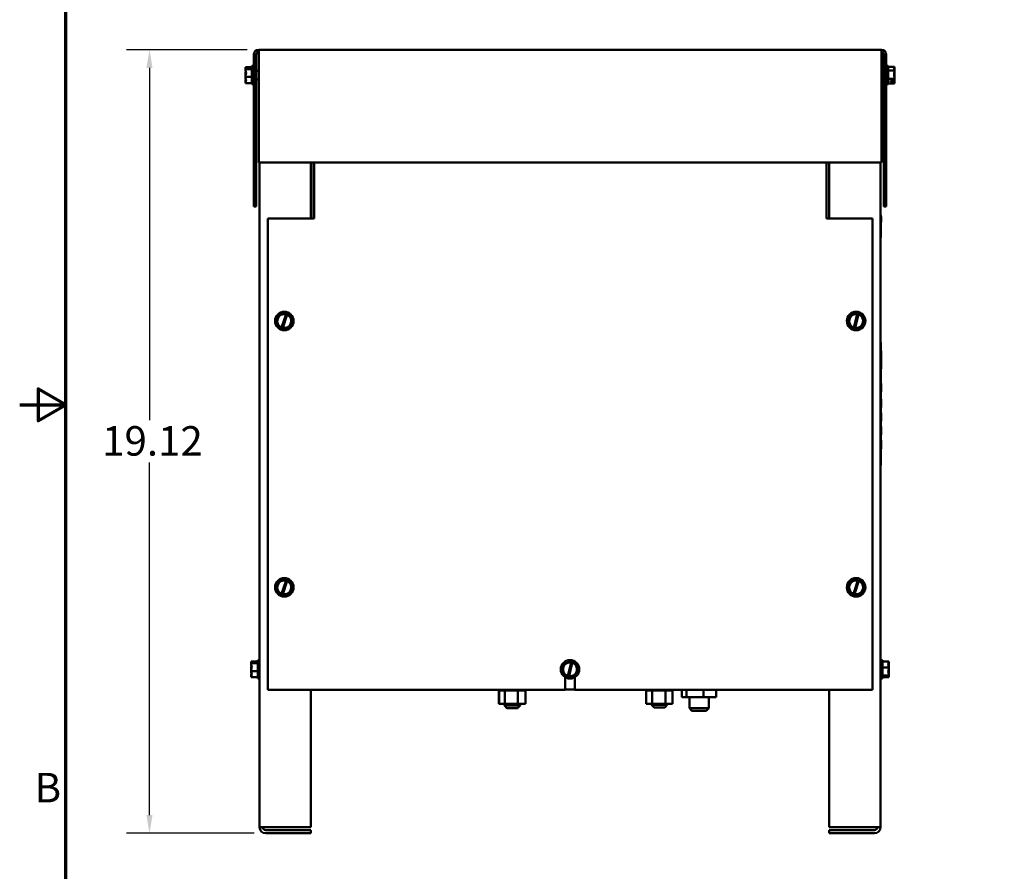
# Model space of a CAD drawing. Units: inches. Extents: x 2.2 to 96.8, y 1.1 to 75.4.
# Drawn here: x 2.2 to 26.3, y 26.9 to 47.7 of the extents above; entities that cross this region are included whole.
import ezdxf

# ---------------------------------------------------------------- set-up
doc = ezdxf.new("R2010")
doc.units = ezdxf.units.IN
doc.header["$LTSCALE"] = 4.5
doc.header["$MEASUREMENT"] = 0
for name, color, linetype, lineweight in [('Border (ANSI)', 7, 'Continuous', 70), ('Dimension (ANSI)', 7, 'Continuous', 25), ('Visible (ANSI)', 7, 'Continuous', 50)]:
    doc.layers.add(name, color=color, linetype=linetype, lineweight=lineweight)
doc.styles.add('Note Text (ANSI)', font='tahoma.ttf')
doc.dimstyles.new('Default (ANSI)', dxfattribs={"dimscale": 4.5, "dimtxt": 0.16, "dimasz": 0.098425, "dimexe": 0.125, "dimexo": 0.0625, "dimgap": 0.031496, "dimtad": 0, "dimtih": 1, "dimtoh": 1, "dimrnd": 1e-08, "dimzin": 4, "dimdsep": 46, "dimtxsty": 'Note Text (ANSI)', "dimcen": 0.09, "dimdle": 0.393701, "dimclrd": 256, "dimclre": 256, "dimclrt": 256, "dimadec": 0, "dimazin": 1, "dimtfac": 0.75, "dimtofl": 0, "dimtmove": 0, "dimatfit": 3, "dimfxl": 1, "dimtolj": 1, "dimtzin": 4, "dimlwd": -1, "dimlwe": -1, "dimarcsym": 0})

# ---------------------------------------------------------------- blocks, each defined once
blk = doc.blocks.new('Borders Default Border')
at = {"layer": 'Border (ANSI)', "flags": 128}
for points in [[(0.75, 0.5), (0.75, 16.5), (21.25, 16.5), (21.25, 0.5), (0.75, 0.5)], [(0.5, 8.5), (0.75, 8.5), (0.6, 8.5866), (0.6, 8.4134), (0.75, 8.5)]]:
    blk.add_lwpolyline(points, dxfattribs=at)
at = {"layer": 'Border (ANSI)', "insert": (0.5812, 6.295), "char_height": 0.16, "attachment_point": 7, "style": 'Note Text (ANSI)'}
blk.add_mtext('B', dxfattribs=at)
blk = doc.blocks.new('*D9')
at = {"layer": 'Defpoints', "color": 0, "transparency": 16777216}
for p in [(8.08, 46.919), (5.417, 27.799), (8.251, 27.799)]:
    blk.add_point(p, dxfattribs=at)
at = {"layer": 'Dimension (ANSI)', "transparency": 16777216}
for p, q in [((7.799, 46.919), (4.854, 46.919)), ((5.417, 46.476), (5.417, 37.875)), ((5.417, 28.242), (5.417, 36.843)), ((7.97, 27.799), (4.854, 27.799))]:
    blk.add_line(p, q, dxfattribs=at)
for points in [[(5.343, 46.476), (5.49, 46.476), (5.417, 46.919)], [(5.343, 28.242), (5.49, 28.242), (5.417, 27.799)]]:
    blk.add_solid(points, dxfattribs=at)
at = {"layer": 'Dimension (ANSI)', "transparency": 16777216, "insert": (4.262, 37.733), "char_height": 0.72, "attachment_point": 1, "style": 'Note Text (ANSI)'}
blk.add_mtext('\\A1;19.12', dxfattribs=at)

msp = doc.modelspace()

# ---------------------------------------------------------------- linework, layer by layer
at = {"layer": 'Visible (ANSI)'}
for p, q in [((8.08, 46.801), (8.08, 46.919)), ((8.08, 46.919), (23.272, 46.919)), ((23.272, 46.801), (23.272, 46.919)), ((7.962, 46.801), (7.962, 43.089)), ((8.021, 43.089), (8.021, 46.801)), ((8.08, 46.801), (8.08, 44.169)), ((23.272, 46.801), (23.272, 44.169)), ((23.331, 46.801), (23.331, 43.089)), ((23.39, 46.801), (23.39, 43.089)), ((7.757, 46.492), (7.757, 46.491)), ((7.757, 46.492), (7.917, 46.492)), ((7.757, 46.491), (7.757, 46.491)), ((7.757, 46.447), (7.757, 46.446)), ((7.757, 46.447), (7.757, 46.447)), ((7.757, 46.447), (7.917, 46.447)), ((7.857, 46.466), (7.771, 46.466)), ((7.772, 46.472), (7.857, 46.472)), ((7.817, 46.468), (7.787, 46.468)), ((7.817, 46.466), (7.817, 46.468)), ((7.857, 46.472), (7.857, 46.466)), ((7.917, 46.524), (7.917, 46.074)), ((7.917, 46.524), (7.962, 46.524)), ((8.08, 46.402), (8.021, 46.402)), ((23.272, 46.402), (23.331, 46.402)), ((23.435, 46.524), (23.39, 46.524)), ((23.435, 46.074), (23.435, 46.524)), ((23.595, 46.5), (23.435, 46.5)), ((23.595, 46.413), (23.435, 46.413)), ((23.595, 46.5), (23.595, 46.5)), ((23.595, 46.491), (23.595, 46.492)), ((23.595, 46.492), (23.595, 46.492)), ((23.595, 46.446), (23.595, 46.447)), ((23.595, 46.413), (23.595, 46.414)), ((23.595, 46.412), (23.595, 46.413)), ((23.595, 46.385), (23.595, 46.387)), ((7.757, 46.344), (7.757, 46.342)), ((7.757, 46.256), (7.757, 46.254)), ((7.757, 46.254), (7.917, 46.254)), ((7.757, 46.254), (7.757, 46.253)), ((7.757, 46.152), (7.757, 46.15)), ((8.08, 46.195), (8.021, 46.195)), ((23.272, 46.195), (23.331, 46.195)), ((23.595, 46.212), (23.435, 46.212)), ((23.495, 46.163), (23.581, 46.163)), ((23.495, 46.147), (23.495, 46.163)), ((23.58, 46.147), (23.495, 46.147)), ((23.535, 46.163), (23.535, 46.151)), ((23.535, 46.151), (23.565, 46.151)), ((23.595, 46.15), (23.582, 46.15)), ((23.595, 46.343), (23.59, 46.343)), ((23.595, 46.343), (23.595, 46.344)), ((23.595, 46.342), (23.595, 46.343)), ((23.595, 46.253), (23.595, 46.256)), ((23.595, 46.212), (23.595, 46.213)), ((23.595, 46.211), (23.595, 46.212)), ((23.595, 46.184), (23.595, 46.186)), ((23.595, 46.15), (23.595, 46.152)), ((23.595, 46.15), (23.595, 46.15)), ((7.757, 46.107), (7.757, 46.106)), ((7.757, 46.106), (7.917, 46.106)), ((7.917, 46.074), (7.962, 46.074)), ((23.435, 46.074), (23.39, 46.074)), ((23.595, 46.097), (23.435, 46.097)), ((23.595, 46.106), (23.595, 46.107)), ((23.595, 46.106), (23.595, 46.106)), ((23.595, 46.106), (23.595, 46.106)), ((23.595, 46.097), (23.595, 46.098)), ((8.08, 44.169), (23.272, 44.169)), ((8.101, 27.949), (8.101, 44.169)), ((9.351, 42.799), (9.351, 44.169)), ((9.421, 44.169), (9.421, 42.841)), ((9.431, 44.169), (9.431, 42.882)), ((21.931, 42.882), (21.931, 44.169)), ((22.001, 44.169), (22.001, 42.799)), ((23.251, 44.169), (23.251, 27.949)), ((7.962, 43.089), (8.021, 43.089)), ((23.39, 43.089), (23.331, 43.089)), ((9.431, 42.799), (8.306, 42.799)), ((8.306, 42.799), (8.306, 31.299)), ((9.421, 42.841), (9.421, 42.799)), ((9.431, 42.799), (9.431, 42.882)), ((21.931, 42.882), (21.931, 42.799)), ((23.056, 42.799), (21.931, 42.799)), ((23.056, 31.299), (23.056, 42.799)), ((23.251, 42.88), (23.256, 42.88)), ((23.251, 42.848), (23.266, 42.848)), ((23.251, 42.846), (23.266, 42.846)), ((23.251, 42.833), (23.266, 42.833)), ((23.256, 42.88), (23.256, 42.848)), ((23.256, 42.851), (23.266, 42.851)), ((23.256, 42.77), (23.261, 42.77)), ((23.256, 42.762), (23.256, 42.77)), ((23.256, 42.762), (23.256, 42.662)), ((23.256, 42.762), (23.261, 42.762)), ((23.261, 42.77), (23.261, 42.762)), ((23.261, 42.762), (23.261, 42.662)), ((23.266, 42.851), (23.266, 42.848)), ((23.266, 42.848), (23.266, 42.846)), ((23.266, 42.846), (23.266, 42.833)), ((23.266, 42.833), (23.266, 42.736)), ((23.251, 42.736), (23.256, 42.736)), ((23.251, 42.734), (23.256, 42.734)), ((23.251, 42.709), (23.256, 42.709)), ((23.256, 42.662), (23.256, 42.554)), ((23.256, 42.662), (23.261, 42.662)), ((23.256, 42.554), (23.261, 42.554)), ((23.256, 42.531), (23.256, 42.554)), ((23.256, 42.514), (23.256, 42.531)), ((23.256, 42.531), (23.261, 42.531)), ((23.261, 42.736), (23.266, 42.736)), ((23.261, 42.734), (23.266, 42.734)), ((23.261, 42.709), (23.266, 42.709)), ((23.261, 42.662), (23.261, 42.554)), ((23.261, 42.554), (23.261, 42.531)), ((23.261, 42.531), (23.261, 42.514)), ((23.266, 42.736), (23.266, 42.734)), ((23.266, 42.734), (23.266, 42.709)), ((23.256, 42.509), (23.256, 42.514)), ((23.256, 42.501), (23.256, 42.509)), ((23.256, 42.509), (23.261, 42.509)), ((23.256, 42.492), (23.256, 42.501)), ((23.256, 42.501), (23.261, 42.501)), ((23.256, 42.47), (23.256, 42.492)), ((23.256, 42.396), (23.256, 42.47)), ((23.256, 42.357), (23.256, 42.396)), ((23.256, 42.356), (23.256, 42.357)), ((23.256, 42.357), (23.261, 42.357)), ((23.256, 42.349), (23.256, 42.356)), ((23.256, 42.356), (23.261, 42.356)), ((23.256, 42.347), (23.256, 42.349)), ((23.256, 42.349), (23.261, 42.349)), ((23.256, 42.339), (23.256, 42.347)), ((23.256, 42.347), (23.261, 42.347)), ((23.256, 42.338), (23.256, 42.339)), ((23.256, 42.339), (23.261, 42.339)), ((23.256, 42.338), (23.261, 42.338)), ((23.261, 42.514), (23.261, 42.509)), ((23.261, 42.509), (23.261, 42.501)), ((23.261, 42.501), (23.261, 42.492)), ((23.261, 42.492), (23.261, 42.47)), ((23.261, 42.47), (23.261, 42.396)), ((23.261, 42.396), (23.261, 42.357)), ((23.261, 42.357), (23.261, 42.356)), ((23.261, 42.356), (23.261, 42.349)), ((23.261, 42.349), (23.261, 42.347)), ((23.261, 42.347), (23.261, 42.339)), ((23.261, 42.339), (23.261, 42.338)), ((8.513, 40.359), (8.514, 40.36)), ((8.514, 40.358), (8.513, 40.359)), ((8.661, 40.495), (8.514, 40.36)), ((8.514, 40.358), (8.557, 40.163)), ((8.64, 40.141), (8.747, 40.465)), ((8.661, 40.495), (8.662, 40.496)), ((8.662, 40.496), (8.663, 40.496)), ((8.748, 40.469), (8.663, 40.496)), ((8.774, 40.456), (8.668, 40.132)), ((8.747, 40.465), (8.748, 40.469)), ((8.748, 40.469), (8.775, 40.461)), ((8.775, 40.461), (8.774, 40.456)), ((8.853, 40.436), (8.775, 40.461)), ((8.853, 40.436), (8.855, 40.436)), ((8.855, 40.436), (8.855, 40.434)), ((8.899, 40.24), (8.855, 40.434)), ((22.595, 40.491), (22.46, 40.344)), ((22.595, 40.491), (22.596, 40.492)), ((22.596, 40.492), (22.598, 40.491)), ((22.685, 40.472), (22.598, 40.491)), ((22.603, 40.136), (22.684, 40.468)), ((22.711, 40.461), (22.631, 40.129)), ((22.684, 40.468), (22.685, 40.472)), ((22.685, 40.472), (22.712, 40.466)), ((22.712, 40.466), (22.711, 40.461)), ((22.792, 40.447), (22.712, 40.466)), ((22.792, 40.447), (22.793, 40.447)), ((22.793, 40.447), (22.794, 40.446)), ((22.853, 40.256), (22.794, 40.446)), ((8.558, 40.162), (8.557, 40.163)), ((8.559, 40.161), (8.558, 40.162)), ((8.559, 40.161), (8.639, 40.136)), ((8.639, 40.136), (8.64, 40.141)), ((8.666, 40.128), (8.639, 40.136)), ((8.668, 40.132), (8.666, 40.128)), ((8.666, 40.128), (8.749, 40.102)), ((8.752, 40.103), (8.898, 40.238)), ((8.899, 40.239), (8.898, 40.238)), ((8.899, 40.24), (8.899, 40.239)), ((22.459, 40.343), (22.46, 40.344)), ((22.46, 40.342), (22.459, 40.343)), ((22.46, 40.342), (22.519, 40.152)), ((22.519, 40.15), (22.519, 40.152)), ((22.52, 40.15), (22.519, 40.15)), ((22.52, 40.15), (22.602, 40.132)), ((22.602, 40.132), (22.603, 40.136)), ((22.63, 40.125), (22.602, 40.132)), ((22.631, 40.129), (22.63, 40.125)), ((22.63, 40.125), (22.715, 40.106)), ((22.717, 40.107), (22.852, 40.253)), ((22.853, 40.254), (22.852, 40.253)), ((22.853, 40.256), (22.853, 40.254)), ((8.751, 40.102), (8.749, 40.102)), ((8.752, 40.103), (8.751, 40.102)), ((22.716, 40.106), (22.715, 40.106)), ((22.717, 40.107), (22.716, 40.106)), ((23.251, 39.774), (23.261, 39.774)), ((23.261, 36.777), (23.261, 39.774)), ((23.261, 39.653), (23.262, 39.653)), ((23.262, 39.653), (23.262, 38.984)), ((23.262, 39.571), (23.263, 39.571)), ((23.262, 39.563), (23.263, 39.563)), ((23.263, 39.571), (23.263, 39.563)), ((23.263, 39.563), (23.263, 39.143)), ((23.261, 38.984), (23.262, 38.984)), ((23.262, 39.143), (23.263, 39.143)), ((23.262, 39.135), (23.263, 39.135)), ((23.263, 39.143), (23.263, 39.135)), ((23.261, 38.777), (23.263, 38.777)), ((23.261, 38.773), (23.263, 38.773)), ((23.263, 38.777), (23.263, 38.773)), ((23.263, 38.773), (23.263, 38.573)), ((23.261, 38.573), (23.263, 38.573)), ((23.261, 38.569), (23.263, 38.569)), ((23.263, 38.573), (23.263, 38.569)), ((23.261, 38.395), (23.263, 38.395)), ((23.261, 38.391), (23.263, 38.391)), ((23.263, 38.395), (23.263, 38.391)), ((23.263, 38.391), (23.263, 38.191)), ((23.261, 38.191), (23.263, 38.191)), ((23.261, 38.187), (23.263, 38.187)), ((23.261, 38.061), (23.263, 38.061)), ((23.261, 38.057), (23.263, 38.057)), ((23.263, 38.191), (23.263, 38.187)), ((23.263, 38.061), (23.263, 38.057)), ((23.263, 38.057), (23.263, 37.857)), ((23.261, 37.857), (23.263, 37.857)), ((23.261, 37.853), (23.263, 37.853)), ((23.261, 37.728), (23.263, 37.728)), ((23.261, 37.723), (23.263, 37.723)), ((23.263, 37.857), (23.263, 37.853)), ((23.263, 37.728), (23.263, 37.723)), ((23.263, 37.723), (23.263, 37.523)), ((23.261, 37.523), (23.263, 37.523)), ((23.261, 37.519), (23.263, 37.519)), ((23.263, 37.523), (23.263, 37.519)), ((23.261, 37.387), (23.263, 37.387)), ((23.261, 37.383), (23.263, 37.383)), ((23.263, 37.387), (23.263, 37.383)), ((23.263, 37.383), (23.263, 37.183)), ((23.261, 37.183), (23.263, 37.183)), ((23.261, 37.18), (23.263, 37.18)), ((23.261, 37.179), (23.263, 37.179)), ((23.263, 37.183), (23.263, 37.18)), ((23.263, 37.18), (23.263, 37.179)), ((23.251, 36.777), (23.261, 36.777)), ((8.661, 33.995), (8.514, 33.86)), ((8.64, 33.641), (8.747, 33.965)), ((8.661, 33.995), (8.662, 33.996)), ((8.662, 33.996), (8.663, 33.996)), ((8.748, 33.969), (8.663, 33.996)), ((8.774, 33.956), (8.668, 33.632)), ((8.747, 33.965), (8.748, 33.969)), ((8.748, 33.969), (8.775, 33.961)), ((8.775, 33.961), (8.774, 33.956)), ((8.853, 33.936), (8.775, 33.961)), ((8.853, 33.936), (8.855, 33.936)), ((8.855, 33.936), (8.855, 33.934)), ((8.899, 33.74), (8.855, 33.934)), ((22.611, 33.995), (22.464, 33.86)), ((22.59, 33.641), (22.697, 33.965)), ((22.611, 33.995), (22.612, 33.996)), ((22.612, 33.996), (22.613, 33.996)), ((22.698, 33.969), (22.613, 33.996)), ((22.724, 33.956), (22.618, 33.632)), ((22.697, 33.965), (22.698, 33.969)), ((22.698, 33.969), (22.725, 33.961)), ((22.725, 33.961), (22.724, 33.956)), ((22.803, 33.936), (22.725, 33.961)), ((22.803, 33.936), (22.805, 33.936)), ((22.805, 33.936), (22.805, 33.934)), ((22.849, 33.74), (22.805, 33.934)), ((8.513, 33.859), (8.514, 33.86)), ((8.514, 33.858), (8.513, 33.859)), ((8.514, 33.858), (8.557, 33.663)), ((8.558, 33.662), (8.557, 33.663)), ((8.559, 33.661), (8.558, 33.662)), ((8.559, 33.661), (8.639, 33.636)), ((8.639, 33.636), (8.64, 33.641)), ((8.666, 33.628), (8.639, 33.636)), ((8.668, 33.632), (8.666, 33.628)), ((8.752, 33.603), (8.898, 33.738)), ((8.899, 33.739), (8.898, 33.738)), ((8.899, 33.74), (8.899, 33.739)), ((22.463, 33.859), (22.464, 33.86)), ((22.464, 33.858), (22.463, 33.859)), ((22.464, 33.858), (22.507, 33.663)), ((22.508, 33.662), (22.507, 33.663)), ((22.509, 33.661), (22.508, 33.662)), ((22.509, 33.661), (22.589, 33.636)), ((22.589, 33.636), (22.59, 33.641)), ((22.616, 33.628), (22.589, 33.636)), ((22.618, 33.632), (22.616, 33.628)), ((22.702, 33.603), (22.848, 33.738)), ((22.849, 33.739), (22.848, 33.738)), ((22.849, 33.74), (22.849, 33.739)), ((8.666, 33.628), (8.749, 33.602)), ((8.751, 33.602), (8.749, 33.602)), ((8.752, 33.603), (8.751, 33.602)), ((22.616, 33.628), (22.699, 33.602)), ((22.701, 33.602), (22.699, 33.602)), ((22.702, 33.603), (22.701, 33.602)), ((7.896, 31.992), (7.896, 31.991)), ((7.896, 31.992), (8.056, 31.992)), ((7.896, 31.991), (7.896, 31.991)), ((7.896, 31.947), (7.896, 31.946)), ((7.896, 31.947), (7.896, 31.947)), ((7.896, 31.947), (8.056, 31.947)), ((7.996, 31.966), (7.91, 31.966)), ((7.911, 31.972), (7.996, 31.972)), ((7.956, 31.968), (7.926, 31.968)), ((7.956, 31.966), (7.956, 31.968)), ((7.996, 31.972), (7.996, 31.966)), ((8.056, 32.024), (8.056, 31.574)), ((8.056, 32.024), (8.101, 32.024)), ((15.615, 31.991), (15.48, 31.844)), ((15.615, 31.991), (15.616, 31.992)), ((15.616, 31.992), (15.618, 31.991)), ((15.705, 31.972), (15.618, 31.991)), ((15.623, 31.636), (15.704, 31.968)), ((15.731, 31.961), (15.651, 31.629)), ((15.704, 31.968), (15.705, 31.972)), ((15.705, 31.972), (15.732, 31.966)), ((15.732, 31.966), (15.731, 31.961)), ((15.812, 31.947), (15.732, 31.966)), ((15.812, 31.947), (15.813, 31.947)), ((15.813, 31.947), (15.814, 31.946)), ((23.296, 32.024), (23.251, 32.024)), ((23.296, 31.574), (23.296, 32.024)), ((23.456, 31.992), (23.296, 31.992)), ((23.456, 31.991), (23.456, 31.992)), ((23.456, 31.946), (23.456, 31.947)), ((7.896, 31.844), (7.896, 31.842)), ((7.896, 31.756), (7.896, 31.754)), ((7.896, 31.754), (8.056, 31.754)), ((7.896, 31.754), (7.896, 31.753)), ((15.479, 31.843), (15.48, 31.844)), ((15.48, 31.842), (15.479, 31.843)), ((15.48, 31.842), (15.539, 31.652)), ((15.737, 31.607), (15.872, 31.753)), ((15.873, 31.756), (15.814, 31.946)), ((15.873, 31.754), (15.872, 31.753)), ((15.873, 31.756), (15.873, 31.754)), ((23.456, 31.843), (23.296, 31.843)), ((23.456, 31.843), (23.456, 31.844)), ((23.456, 31.842), (23.456, 31.843)), ((23.456, 31.753), (23.456, 31.756)), ((7.896, 31.652), (7.896, 31.65)), ((7.896, 31.607), (7.896, 31.606)), ((7.896, 31.606), (8.056, 31.606)), ((8.056, 31.574), (8.101, 31.574)), ((15.539, 31.65), (15.539, 31.652)), ((15.54, 31.65), (15.539, 31.65)), ((15.54, 31.65), (15.622, 31.632)), ((15.558, 31.299), (15.558, 31.608)), ((15.622, 31.632), (15.623, 31.636)), ((15.65, 31.625), (15.622, 31.632)), ((15.651, 31.629), (15.65, 31.625)), ((15.65, 31.625), (15.735, 31.606)), ((15.736, 31.606), (15.735, 31.606)), ((15.737, 31.607), (15.736, 31.606)), ((15.795, 31.608), (15.795, 31.299)), ((23.296, 31.574), (23.251, 31.574)), ((23.456, 31.65), (23.296, 31.65)), ((23.456, 31.606), (23.296, 31.606)), ((23.356, 31.632), (23.442, 31.632)), ((23.356, 31.625), (23.356, 31.632)), ((23.441, 31.625), (23.356, 31.625)), ((23.396, 31.632), (23.396, 31.629)), ((23.396, 31.629), (23.426, 31.629)), ((23.456, 31.65), (23.456, 31.652)), ((23.456, 31.65), (23.456, 31.65)), ((23.456, 31.606), (23.456, 31.607)), ((23.456, 31.606), (23.456, 31.606)), ((8.306, 31.299), (15.558, 31.299)), ((9.351, 27.949), (9.351, 31.299)), ((13.934, 31.283), (13.934, 31.299)), ((13.934, 31.283), (13.938, 31.283)), ((13.938, 31.283), (13.938, 31.299)), ((13.939, 31.283), (13.938, 31.283)), ((13.938, 30.954), (13.938, 31.283)), ((13.939, 31.283), (13.939, 31.299)), ((13.939, 31.283), (13.944, 31.283)), ((13.944, 31.283), (13.944, 31.299)), ((13.944, 31.283), (13.948, 31.283)), ((13.947, 30.954), (13.947, 31.283)), ((13.948, 31.283), (13.948, 31.299)), ((13.948, 31.283), (13.948, 31.299)), ((13.948, 31.283), (13.964, 31.283)), ((13.948, 31.283), (13.948, 31.283)), ((13.964, 31.283), (13.964, 31.299)), ((13.965, 31.283), (13.964, 31.283)), ((13.965, 31.283), (13.965, 31.299)), ((13.965, 31.283), (13.992, 31.283)), ((13.992, 31.283), (13.992, 31.299)), ((13.994, 31.283), (13.992, 31.283)), ((13.994, 31.283), (13.994, 31.299)), ((13.994, 31.283), (14.031, 31.283)), ((14.031, 31.283), (14.031, 31.299)), ((14.033, 31.283), (14.031, 31.283)), ((14.033, 31.283), (14.033, 31.299)), ((14.033, 31.283), (14.061, 31.283)), ((14.078, 31.283), (14.061, 31.283)), ((14.078, 31.283), (14.078, 31.299)), ((14.081, 31.283), (14.078, 31.283)), ((14.081, 31.283), (14.081, 31.299)), ((14.081, 31.283), (14.083, 31.283)), ((14.085, 31.283), (14.083, 31.283)), ((14.133, 31.283), (14.085, 31.283)), ((14.085, 30.954), (14.085, 31.283)), ((14.133, 31.283), (14.133, 31.299)), ((14.136, 31.283), (14.133, 31.283)), ((14.136, 31.283), (14.136, 31.299)), ((14.136, 31.283), (14.193, 31.283)), ((14.193, 31.283), (14.193, 31.299)), ((14.196, 31.283), (14.193, 31.283)), ((14.196, 31.283), (14.196, 31.299)), ((14.196, 31.283), (14.256, 31.283)), ((14.256, 31.283), (14.256, 31.299)), ((14.259, 31.283), (14.256, 31.283)), ((14.259, 31.283), (14.259, 31.299)), ((14.259, 31.283), (14.319, 31.283)), ((14.319, 31.283), (14.319, 31.299)), ((14.322, 31.283), (14.319, 31.283)), ((14.322, 31.283), (14.322, 31.299)), ((14.322, 31.283), (14.339, 31.283)), ((14.368, 31.283), (14.339, 31.283)), ((14.368, 31.283), (14.38, 31.283)), ((14.38, 31.283), (14.38, 31.299)), ((14.383, 31.283), (14.38, 31.283)), ((14.383, 31.283), (14.383, 31.299)), ((14.404, 31.283), (14.383, 31.283)), ((14.423, 31.283), (14.404, 31.283)), ((14.404, 30.954), (14.404, 31.283)), ((14.423, 31.283), (14.437, 31.283)), ((14.437, 31.283), (14.437, 31.299)), ((14.44, 31.283), (14.437, 31.283)), ((14.44, 31.283), (14.44, 31.299)), ((14.44, 31.283), (14.487, 31.283)), ((14.487, 31.283), (14.487, 31.299)), ((14.489, 31.283), (14.487, 31.283)), ((14.489, 31.283), (14.489, 31.299)), ((14.489, 31.283), (14.529, 31.283)), ((14.529, 31.283), (14.529, 31.299)), ((14.531, 31.283), (14.529, 31.283)), ((14.531, 31.283), (14.531, 31.299)), ((14.531, 31.283), (14.561, 31.283)), ((14.561, 31.283), (14.561, 31.299)), ((14.562, 31.283), (14.561, 31.283)), ((14.562, 31.283), (14.562, 31.299)), ((14.562, 31.283), (14.581, 31.283)), ((14.581, 31.283), (14.581, 31.299)), ((14.582, 31.283), (14.581, 31.283)), ((14.582, 31.283), (14.582, 31.299)), ((14.586, 31.283), (14.582, 31.283)), ((14.586, 31.283), (14.59, 31.283)), ((14.586, 30.954), (14.586, 31.283)), ((14.59, 31.283), (14.59, 31.299)), ((14.59, 31.283), (14.59, 31.299)), ((14.59, 31.283), (14.59, 31.283)), ((15.795, 31.309), (15.558, 31.309)), ((15.795, 31.299), (15.795, 31.309)), ((15.795, 31.299), (15.795, 31.299)), ((15.795, 31.299), (23.056, 31.299)), ((17.535, 31.283), (17.535, 31.299)), ((17.535, 31.283), (17.537, 31.283)), ((17.537, 31.283), (17.537, 31.299)), ((17.537, 31.283), (17.537, 31.299)), ((17.537, 31.283), (17.551, 31.283)), ((17.537, 31.283), (17.537, 31.283)), ((17.537, 30.954), (17.537, 31.283)), ((17.551, 31.283), (17.551, 31.299)), ((17.552, 31.283), (17.551, 31.283)), ((17.552, 31.283), (17.552, 31.299)), ((17.552, 31.283), (17.576, 31.283)), ((17.576, 31.283), (17.576, 31.299)), ((17.578, 31.283), (17.576, 31.283)), ((17.578, 31.283), (17.578, 31.299)), ((17.578, 31.283), (17.613, 31.283)), ((17.613, 31.283), (17.613, 31.299)), ((17.615, 31.283), (17.613, 31.283)), ((17.615, 31.283), (17.615, 31.299)), ((17.615, 31.283), (17.653, 31.283)), ((17.659, 31.283), (17.653, 31.283)), ((17.659, 31.283), (17.659, 31.299)), ((17.661, 31.283), (17.659, 31.283)), ((17.661, 31.283), (17.661, 31.299)), ((17.661, 31.283), (17.672, 31.283)), ((17.683, 31.283), (17.672, 31.283)), ((17.713, 31.283), (17.683, 31.283)), ((17.683, 30.954), (17.683, 31.283)), ((17.713, 31.283), (17.713, 31.299)), ((17.715, 31.283), (17.713, 31.283)), ((17.715, 31.283), (17.715, 31.299)), ((17.715, 31.283), (17.772, 31.283)), ((17.772, 31.283), (17.772, 31.299)), ((17.775, 31.283), (17.772, 31.283)), ((17.775, 31.283), (17.775, 31.299)), ((17.775, 31.283), (17.834, 31.283)), ((17.834, 31.283), (17.834, 31.299)), ((17.837, 31.283), (17.834, 31.283)), ((17.837, 31.283), (17.837, 31.299)), ((17.837, 31.283), (17.898, 31.283)), ((17.898, 31.283), (17.898, 31.299)), ((17.901, 31.283), (17.898, 31.283)), ((17.901, 31.283), (17.901, 31.299)), ((17.901, 31.283), (17.959, 31.283)), ((17.959, 31.283), (17.959, 31.299)), ((17.962, 31.283), (17.959, 31.283)), ((17.962, 31.283), (17.962, 31.299)), ((17.962, 31.283), (17.962, 31.283)), ((18.003, 31.283), (17.962, 31.283)), ((18.011, 31.283), (18.003, 31.283)), ((18.003, 30.954), (18.003, 31.283)), ((18.011, 31.283), (18.017, 31.283)), ((18.017, 31.283), (18.017, 31.299)), ((18.02, 31.283), (18.017, 31.283)), ((18.02, 31.283), (18.02, 31.299)), ((18.036, 31.283), (18.02, 31.283)), ((18.036, 31.283), (18.069, 31.283)), ((18.069, 31.283), (18.069, 31.299)), ((18.071, 31.283), (18.069, 31.283)), ((18.071, 31.283), (18.071, 31.299)), ((18.071, 31.283), (18.112, 31.283)), ((18.112, 31.283), (18.112, 31.299)), ((18.114, 31.283), (18.112, 31.283)), ((18.114, 31.283), (18.114, 31.299)), ((18.114, 31.283), (18.146, 31.283)), ((18.146, 31.283), (18.146, 31.299)), ((18.148, 31.283), (18.146, 31.283)), ((18.148, 31.283), (18.148, 31.299)), ((18.148, 31.283), (18.169, 31.283)), ((18.169, 31.283), (18.169, 31.299)), ((18.17, 31.283), (18.169, 31.283)), ((18.17, 31.283), (18.17, 31.299)), ((18.173, 31.283), (18.17, 31.283)), ((18.173, 31.283), (18.18, 31.283)), ((18.177, 30.954), (18.177, 31.283)), ((18.18, 31.283), (18.18, 31.299)), ((18.18, 31.283), (18.18, 31.299)), ((18.18, 31.283), (18.18, 31.283)), ((18.406, 31.119), (18.406, 31.299)), ((18.515, 31.119), (18.515, 31.299)), ((18.932, 31.119), (18.932, 31.299)), ((19.241, 31.119), (19.241, 31.299)), ((22.001, 31.299), (22.001, 27.949)), ((18.515, 31.119), (18.406, 31.119)), ((18.932, 31.119), (18.515, 31.119)), ((18.587, 31.119), (18.587, 30.847)), ((19.241, 31.119), (18.932, 31.119)), ((19.059, 31.119), (19.059, 30.847)), ((13.938, 30.954), (13.947, 30.954)), ((13.947, 30.954), (14.085, 30.954)), ((14.077, 30.954), (14.077, 30.929)), ((14.077, 30.929), (14.457, 30.929)), ((14.137, 30.869), (14.077, 30.929)), ((14.077, 30.929), (14.077, 30.914)), ((14.077, 30.914), (14.092, 30.914)), ((14.137, 30.854), (14.077, 30.914)), ((14.085, 30.954), (14.404, 30.954)), ((14.397, 30.869), (14.137, 30.869)), ((14.397, 30.854), (14.137, 30.854)), ((14.397, 30.869), (14.457, 30.929)), ((14.397, 30.854), (14.457, 30.914)), ((14.404, 30.954), (14.586, 30.954)), ((14.442, 30.914), (14.457, 30.914)), ((14.457, 30.954), (14.457, 30.929)), ((14.457, 30.929), (14.457, 30.914)), ((17.537, 30.954), (17.683, 30.954)), ((17.667, 30.954), (17.667, 30.929)), ((17.667, 30.929), (18.047, 30.929)), ((17.727, 30.869), (17.667, 30.929)), ((17.683, 30.954), (18.003, 30.954)), ((17.987, 30.869), (17.727, 30.869)), ((17.987, 30.869), (18.047, 30.929)), ((18.003, 30.954), (18.177, 30.954)), ((18.047, 30.954), (18.047, 30.929)), ((18.587, 30.847), (19.059, 30.847)), ((18.647, 30.787), (18.587, 30.847)), ((18.999, 30.787), (18.647, 30.787)), ((18.999, 30.787), (19.059, 30.847)), ((8.251, 27.949), (8.101, 27.949)), ((8.251, 27.949), (9.351, 27.949)), ((9.351, 27.874), (8.251, 27.874)), ((9.351, 27.799), (9.351, 27.874)), ((23.101, 27.949), (22.001, 27.949)), ((23.101, 27.874), (22.001, 27.874)), ((22.001, 27.799), (22.001, 27.874)), ((23.101, 27.949), (23.251, 27.949)), ((8.251, 27.799), (9.351, 27.799)), ((23.101, 27.799), (22.001, 27.799))]:
    msp.add_line(p, q, dxfattribs=at)
for centre in [(8.706, 40.299), (22.656, 40.299), (8.706, 33.799), (22.656, 33.799), (15.676, 31.799)]:
    msp.add_circle(centre, 0.225, dxfattribs=at)
for centre, radius, start, end in [((8.08, 46.801), 0.118, 90, 180), ((8.08, 46.801), 0.059, 90, 180), ((23.272, 46.801), 0.118, 0, 90), ((23.272, 46.801), 0.059, 0, 90), ((8.706, 40.299), 0.171, 76.2075, 247.4162), ((8.706, 40.299), 0.171, 256.9245, 66.6992), ((22.656, 40.299), 0.171, 80.7605, 251.9692), ((22.656, 40.299), 0.171, 261.4775, 71.2522), ((8.706, 33.799), 0.171, 76.2075, 247.4162), ((8.706, 33.799), 0.171, 256.9245, 66.6992), ((22.656, 33.799), 0.171, 76.2075, 247.4162), ((22.656, 33.799), 0.171, 256.9245, 66.6992), ((15.676, 31.799), 0.171, 80.7605, 251.9692), ((15.676, 31.799), 0.171, 261.4775, 71.2522), ((8.251, 27.949), 0.15, 180, 270), ((8.251, 27.949), 0.075, 180, 270), ((23.101, 27.949), 0.075, 270, 0), ((23.101, 27.949), 0.15, 270, 0)]:
    msp.add_arc(centre, radius, start, end, dxfattribs=at)
for points, knots in [([(7.772, 46.472), (7.771, 46.476), (7.765, 46.48), (7.759, 46.486), (7.757, 46.489), (7.757, 46.491)], [0.0259801, 0.0259801, 0.0259801, 0.0259801, 0.1540153, 0.1540153, 0.2419012, 0.2419012, 0.2419012, 0.2419012]), ([(7.757, 46.491), (7.757, 46.482), (7.759, 46.472), (7.762, 46.462), (7.763, 46.46), (7.763, 46.457)], [-0.2419012, -0.2419012, -0.2419012, -0.2419012, -0.1540153, -0.1540153, -0.1317898, -0.1317898, -0.1317898, -0.1317898]), ([(7.757, 46.447), (7.757, 46.45), (7.759, 46.453), (7.764, 46.459), (7.769, 46.462), (7.771, 46.466)], [-0.2419012, -0.2419012, -0.2419012, -0.2419012, -0.1540153, -0.1540153, -0.044199, -0.044199, -0.044199, -0.044199]), ([(7.757, 46.256), (7.757, 46.267), (7.759, 46.28), (7.766, 46.309), (7.773, 46.331), (7.773, 46.351), (7.773, 46.37), (7.766, 46.392), (7.759, 46.422), (7.757, 46.435), (7.757, 46.446)], [-0.2419012, -0.2419012, -0.2419012, -0.2419012, -0.1540153, -0.1540153, 0, 0, 0, 0.1540153, 0.1540153, 0.2419012, 0.2419012, 0.2419012, 0.2419012]), ([(7.767, 46.388), (7.765, 46.383), (7.763, 46.377), (7.759, 46.363), (7.757, 46.353), (7.757, 46.344)], [0.0959719, 0.0959719, 0.0959719, 0.0959719, 0.1540153, 0.1540153, 0.2419012, 0.2419012, 0.2419012, 0.2419012]), ([(7.787, 46.468), (7.784, 46.468), (7.779, 46.469), (7.775, 46.471), (7.774, 46.471), (7.772, 46.472)], [0.2259437, 0.2259437, 0.2259437, 0.2259437, 0.25413188, 0.25413188, 0.26328828, 0.26328828, 0.26328828, 0.26328828]), ([(23.595, 46.5), (23.595, 46.495), (23.593, 46.489), (23.587, 46.475), (23.58, 46.465), (23.58, 46.457), (23.58, 46.448), (23.587, 46.438), (23.593, 46.425), (23.595, 46.419), (23.595, 46.414)], [-0.2419012, -0.2419012, -0.2419012, -0.2419012, -0.1540153, -0.1540153, 0, 0, 0, 0.1540153, 0.1540153, 0.2419012, 0.2419012, 0.2419012, 0.2419012]), ([(23.595, 46.412), (23.595, 46.4), (23.593, 46.387), (23.587, 46.356), (23.58, 46.333), (23.58, 46.312), (23.58, 46.292), (23.587, 46.269), (23.593, 46.238), (23.595, 46.225), (23.595, 46.213)], [-0.2419012, -0.2419012, -0.2419012, -0.2419012, -0.1540153, -0.1540153, 0, 0, 0, 0.1540153, 0.1540153, 0.2419012, 0.2419012, 0.2419012, 0.2419012]), ([(23.581, 46.451), (23.583, 46.46), (23.588, 46.47), (23.593, 46.485), (23.595, 46.493), (23.595, 46.499)], [0.0337736, 0.0337736, 0.0337736, 0.0337736, 0.1540153, 0.1540153, 0.2419012, 0.2419012, 0.2419012, 0.2419012]), ([(23.581, 46.299), (23.583, 46.315), (23.588, 46.333), (23.593, 46.359), (23.595, 46.373), (23.595, 46.385)], [0.033772, 0.033772, 0.033772, 0.033772, 0.1540153, 0.1540153, 0.2419012, 0.2419012, 0.2419012, 0.2419012]), ([(23.595, 46.491), (23.595, 46.482), (23.593, 46.472), (23.589, 46.457), (23.587, 46.45), (23.584, 46.442)], [-0.2419012, -0.2419012, -0.2419012, -0.2419012, -0.1540153, -0.1540153, -0.0814655, -0.0814655, -0.0814655, -0.0814655]), ([(23.595, 46.447), (23.595, 46.45), (23.593, 46.453), (23.59, 46.456), (23.59, 46.457), (23.589, 46.457)], [-0.2419012, -0.2419012, -0.2419012, -0.2419012, -0.1540153, -0.1540153, -0.1317887, -0.1317887, -0.1317887, -0.1317887]), ([(7.757, 46.342), (7.757, 46.331), (7.759, 46.318), (7.762, 46.304), (7.763, 46.302), (7.763, 46.299)], [-0.2419012, -0.2419012, -0.2419012, -0.2419012, -0.1540153, -0.1540153, -0.1317898, -0.1317898, -0.1317898, -0.1317898]), ([(7.757, 46.107), (7.757, 46.115), (7.759, 46.125), (7.766, 46.148), (7.773, 46.165), (7.773, 46.18), (7.773, 46.195), (7.766, 46.212), (7.759, 46.235), (7.757, 46.245), (7.757, 46.253)], [-0.2419012, -0.2419012, -0.2419012, -0.2419012, -0.1540153, -0.1540153, 0, 0, 0, 0.1540153, 0.1540153, 0.2419012, 0.2419012, 0.2419012, 0.2419012]), ([(7.767, 46.209), (7.765, 46.201), (7.763, 46.194), (7.759, 46.176), (7.757, 46.163), (7.757, 46.152)], [0.0959719, 0.0959719, 0.0959719, 0.0959719, 0.1540153, 0.1540153, 0.2419012, 0.2419012, 0.2419012, 0.2419012]), ([(7.757, 46.15), (7.757, 46.148), (7.759, 46.145), (7.762, 46.141), (7.763, 46.141), (7.763, 46.14)], [-0.2419012, -0.2419012, -0.2419012, -0.2419012, -0.1540153, -0.1540153, -0.1317892, -0.1317892, -0.1317892, -0.1317892]), ([(23.565, 46.151), (23.569, 46.151), (23.573, 46.15), (23.578, 46.148), (23.579, 46.148), (23.58, 46.147)], [0.22603034, 0.22603034, 0.22603034, 0.22603034, 0.25420999, 0.25420999, 0.26403917, 0.26403917, 0.26403917, 0.26403917]), ([(23.58, 46.147), (23.582, 46.138), (23.588, 46.128), (23.593, 46.112), (23.595, 46.105), (23.595, 46.098)], [0.0311891, 0.0311891, 0.0311891, 0.0311891, 0.1540153, 0.1540153, 0.2419012, 0.2419012, 0.2419012, 0.2419012]), ([(23.595, 46.211), (23.595, 46.204), (23.593, 46.197), (23.588, 46.182), (23.583, 46.172), (23.581, 46.163)], [-0.2419012, -0.2419012, -0.2419012, -0.2419012, -0.1540153, -0.1540153, -0.0390469, -0.0390469, -0.0390469, -0.0390469]), ([(23.581, 46.147), (23.583, 46.154), (23.588, 46.161), (23.593, 46.173), (23.595, 46.179), (23.595, 46.184)], [0.033772, 0.033772, 0.033772, 0.033772, 0.1540153, 0.1540153, 0.2419012, 0.2419012, 0.2419012, 0.2419012]), ([(23.595, 46.342), (23.595, 46.331), (23.593, 46.318), (23.589, 46.298), (23.587, 46.289), (23.584, 46.279)], [-0.2419012, -0.2419012, -0.2419012, -0.2419012, -0.1540153, -0.1540153, -0.0814655, -0.0814655, -0.0814655, -0.0814655]), ([(23.595, 46.15), (23.595, 46.148), (23.593, 46.145), (23.589, 46.14), (23.587, 46.138), (23.584, 46.136)], [-0.2419012, -0.2419012, -0.2419012, -0.2419012, -0.1540153, -0.1540153, -0.0814635, -0.0814635, -0.0814635, -0.0814635]), ([(23.595, 46.256), (23.595, 46.267), (23.593, 46.28), (23.59, 46.293), (23.59, 46.296), (23.589, 46.299)], [-0.2419012, -0.2419012, -0.2419012, -0.2419012, -0.1540153, -0.1540153, -0.1317898, -0.1317898, -0.1317898, -0.1317898]), ([(23.595, 46.107), (23.595, 46.115), (23.593, 46.125), (23.59, 46.136), (23.59, 46.138), (23.589, 46.14)], [-0.2419012, -0.2419012, -0.2419012, -0.2419012, -0.1540153, -0.1540153, -0.1317898, -0.1317898, -0.1317898, -0.1317898]), ([(7.911, 31.972), (7.91, 31.976), (7.904, 31.98), (7.898, 31.986), (7.896, 31.989), (7.896, 31.991)], [0.0259801, 0.0259801, 0.0259801, 0.0259801, 0.1540153, 0.1540153, 0.2419012, 0.2419012, 0.2419012, 0.2419012]), ([(7.896, 31.991), (7.896, 31.982), (7.898, 31.972), (7.901, 31.962), (7.902, 31.96), (7.902, 31.957)], [-0.2419012, -0.2419012, -0.2419012, -0.2419012, -0.1540153, -0.1540153, -0.1317898, -0.1317898, -0.1317898, -0.1317898]), ([(7.896, 31.947), (7.896, 31.95), (7.898, 31.953), (7.903, 31.959), (7.908, 31.962), (7.91, 31.966)], [-0.2419012, -0.2419012, -0.2419012, -0.2419012, -0.1540153, -0.1540153, -0.044199, -0.044199, -0.044199, -0.044199]), ([(7.926, 31.968), (7.923, 31.968), (7.918, 31.969), (7.914, 31.971), (7.913, 31.971), (7.911, 31.972)], [0.2259437, 0.2259437, 0.2259437, 0.2259437, 0.25413188, 0.25413188, 0.26328828, 0.26328828, 0.26328828, 0.26328828]), ([(23.456, 31.991), (23.456, 31.982), (23.454, 31.972), (23.448, 31.949), (23.441, 31.932), (23.441, 31.918), (23.441, 31.903), (23.448, 31.886), (23.454, 31.863), (23.456, 31.853), (23.456, 31.844)], [-0.2419012, -0.2419012, -0.2419012, -0.2419012, -0.1540153, -0.1540153, 0, 0, 0, 0.1540153, 0.1540153, 0.2419012, 0.2419012, 0.2419012, 0.2419012]), ([(23.456, 31.947), (23.456, 31.95), (23.454, 31.953), (23.451, 31.956), (23.451, 31.957), (23.45, 31.957)], [-0.2419012, -0.2419012, -0.2419012, -0.2419012, -0.1540153, -0.1540153, -0.1317887, -0.1317887, -0.1317887, -0.1317887]), ([(7.896, 31.756), (7.896, 31.767), (7.898, 31.78), (7.905, 31.809), (7.912, 31.831), (7.912, 31.851), (7.912, 31.87), (7.905, 31.892), (7.898, 31.922), (7.896, 31.935), (7.896, 31.946)], [-0.2419012, -0.2419012, -0.2419012, -0.2419012, -0.1540153, -0.1540153, 0, 0, 0, 0.1540153, 0.1540153, 0.2419012, 0.2419012, 0.2419012, 0.2419012]), ([(7.906, 31.888), (7.904, 31.883), (7.902, 31.877), (7.898, 31.863), (7.896, 31.853), (7.896, 31.844)], [0.0959719, 0.0959719, 0.0959719, 0.0959719, 0.1540153, 0.1540153, 0.2419012, 0.2419012, 0.2419012, 0.2419012]), ([(7.896, 31.842), (7.896, 31.831), (7.898, 31.818), (7.901, 31.804), (7.902, 31.802), (7.902, 31.799)], [-0.2419012, -0.2419012, -0.2419012, -0.2419012, -0.1540153, -0.1540153, -0.1317898, -0.1317898, -0.1317898, -0.1317898]), ([(7.896, 31.607), (7.896, 31.615), (7.898, 31.625), (7.905, 31.648), (7.912, 31.665), (7.912, 31.68), (7.912, 31.695), (7.905, 31.712), (7.898, 31.735), (7.896, 31.745), (7.896, 31.753)], [-0.2419012, -0.2419012, -0.2419012, -0.2419012, -0.1540153, -0.1540153, 0, 0, 0, 0.1540153, 0.1540153, 0.2419012, 0.2419012, 0.2419012, 0.2419012]), ([(7.906, 31.709), (7.904, 31.701), (7.902, 31.694), (7.898, 31.676), (7.896, 31.663), (7.896, 31.652)], [0.0959719, 0.0959719, 0.0959719, 0.0959719, 0.1540153, 0.1540153, 0.2419012, 0.2419012, 0.2419012, 0.2419012]), ([(23.456, 31.842), (23.456, 31.831), (23.454, 31.818), (23.448, 31.788), (23.441, 31.766), (23.441, 31.747), (23.441, 31.728), (23.448, 31.706), (23.454, 31.676), (23.456, 31.663), (23.456, 31.652)], [-0.2419012, -0.2419012, -0.2419012, -0.2419012, -0.1540153, -0.1540153, 0, 0, 0, 0.1540153, 0.1540153, 0.2419012, 0.2419012, 0.2419012, 0.2419012]), ([(23.447, 31.889), (23.449, 31.896), (23.451, 31.904), (23.454, 31.922), (23.456, 31.935), (23.456, 31.946)], [0.0959719, 0.0959719, 0.0959719, 0.0959719, 0.1540153, 0.1540153, 0.2419012, 0.2419012, 0.2419012, 0.2419012]), ([(23.447, 31.709), (23.449, 31.715), (23.451, 31.721), (23.454, 31.735), (23.456, 31.745), (23.456, 31.753)], [0.0959719, 0.0959719, 0.0959719, 0.0959719, 0.1540153, 0.1540153, 0.2419012, 0.2419012, 0.2419012, 0.2419012]), ([(23.456, 31.756), (23.456, 31.767), (23.454, 31.78), (23.451, 31.793), (23.451, 31.796), (23.45, 31.799)], [-0.2419012, -0.2419012, -0.2419012, -0.2419012, -0.1540153, -0.1540153, -0.1317898, -0.1317898, -0.1317898, -0.1317898]), ([(7.896, 31.65), (7.896, 31.648), (7.898, 31.645), (7.901, 31.641), (7.902, 31.641), (7.902, 31.64)], [-0.2419012, -0.2419012, -0.2419012, -0.2419012, -0.1540153, -0.1540153, -0.1317892, -0.1317892, -0.1317892, -0.1317892]), ([(23.426, 31.629), (23.43, 31.629), (23.434, 31.628), (23.439, 31.627), (23.44, 31.626), (23.441, 31.625)], [0.22603034, 0.22603034, 0.22603034, 0.22603034, 0.25420999, 0.25420999, 0.26403917, 0.26403917, 0.26403917, 0.26403917]), ([(23.441, 31.625), (23.443, 31.622), (23.449, 31.618), (23.454, 31.612), (23.456, 31.609), (23.456, 31.606)], [0.0311891, 0.0311891, 0.0311891, 0.0311891, 0.1540153, 0.1540153, 0.2419012, 0.2419012, 0.2419012, 0.2419012]), ([(23.456, 31.65), (23.456, 31.648), (23.454, 31.645), (23.449, 31.639), (23.444, 31.635), (23.442, 31.632)], [-0.2419012, -0.2419012, -0.2419012, -0.2419012, -0.1540153, -0.1540153, -0.0390469, -0.0390469, -0.0390469, -0.0390469]), ([(23.456, 31.607), (23.456, 31.615), (23.454, 31.625), (23.451, 31.636), (23.451, 31.638), (23.45, 31.64)], [-0.2419012, -0.2419012, -0.2419012, -0.2419012, -0.1540153, -0.1540153, -0.1317898, -0.1317898, -0.1317898, -0.1317898])]:
    msp.add_open_spline(points, degree=3, knots=knots, dxfattribs=at)
for points in [[(23.593, 46.424), (23.595, 46.431), (23.595, 46.439), (23.595, 46.446)], [(23.593, 46.361), (23.595, 46.356), (23.595, 46.35), (23.595, 46.344)], [(23.595, 46.387), (23.595, 46.39), (23.595, 46.393), (23.594, 46.396)], [(23.593, 46.236), (23.595, 46.242), (23.595, 46.248), (23.595, 46.253)], [(23.593, 46.174), (23.595, 46.166), (23.595, 46.159), (23.595, 46.152)], [(23.595, 46.186), (23.595, 46.191), (23.595, 46.196), (23.594, 46.202)], [(23.593, 46.111), (23.595, 46.109), (23.595, 46.108), (23.595, 46.106)]]:
    msp.add_open_spline(points, degree=3, dxfattribs=at)

# ---------------------------------------------------------------- block references
at = {"xscale": 4.5, "yscale": 4.5, "zscale": 4.5}
msp.add_blockref('Borders Default Border', (0, 0), dxfattribs=at)

# ---------------------------------------------------------------- dimensions: what is measured, and where the dimension line sits
at = {"layer": 'Dimension (ANSI)'}
dim = msp.add_linear_dim(base=(5.417, 27.799), p1=(8.08, 46.919), p2=(8.251, 27.799), angle=270, dimstyle='Default (ANSI)', override={"dimgap": 0.031496, "dimdec": 2, "dimtol": 0, "dimlim": 0, "dimtp": 0, "dimtm": 0, "dimtdec": 2, "dimatfit": 1}, dxfattribs=at)
dim.commit()
dim.dimension.update_dxf_attribs({"geometry": '*D9', "text_midpoint": (5.417, 37.359), "dimtype": 160})

doc.saveas('drawing.dxf')
